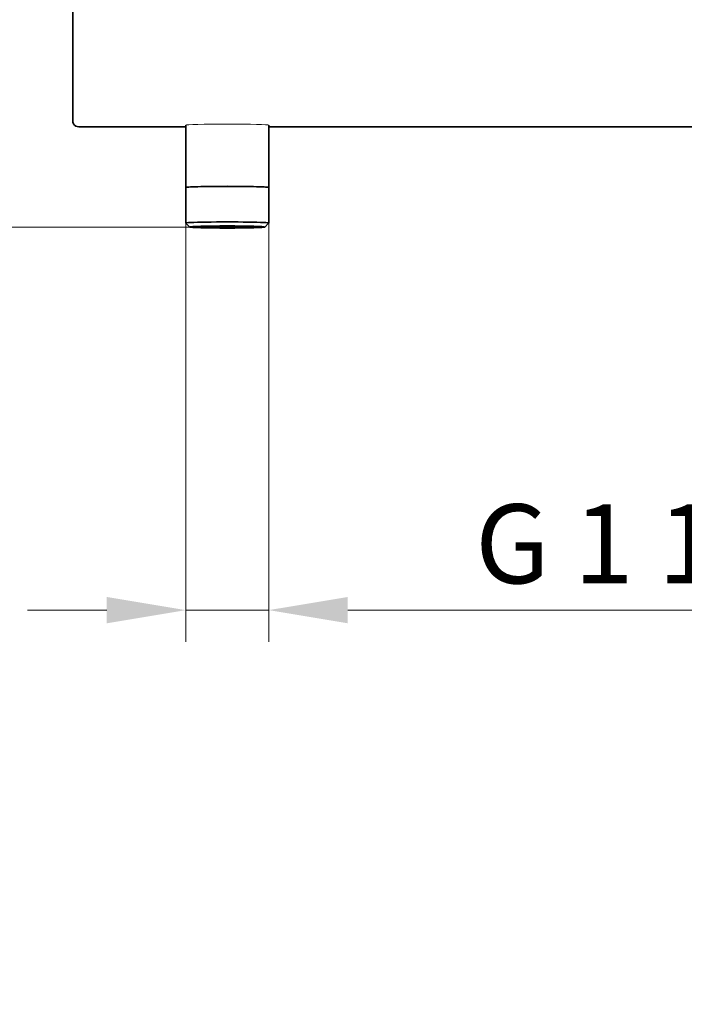
# Model space of a CAD drawing. Units: millimetres. Extents: x 0 to 6720, y 0 to 4752.
# Drawn here: x 1992 to 2328, y 3303 to 3801 of the extents above; entities that cross this region are included whole.
import ezdxf

# ---------------------------------------------------------------- set-up
doc = ezdxf.new("R2010")
doc.units = ezdxf.units.MM
doc.header["$LTSCALE"] = 16
doc.layers.get('DEFPOINTS').update_dxf_attribs({"lineweight": 25})
for name, color, linetype, lineweight in [('Kóta (ISO)', 7, 'Continuous', 18), ('Viditelná (ISO)', 7, 'Continuous', 35), ('Viditelná tenká (ISO)', 7, 'Continuous', 18)]:
    doc.layers.add(name, color=color, linetype=linetype, lineweight=lineweight)
doc.styles.add('Text poznámky (ISO)', font='arial.ttf')
doc.dimstyles.new('Výchozí (ISO)', dxfattribs={"dimscale": 16, "dimtxt": 2.5, "dimasz": 2.5, "dimexe": 1, "dimexo": 0, "dimgap": 0.762, "dimtad": 1, "dimrnd": 1e-08, "dimtxsty": 'Text poznámky (ISO)', "dimcen": 0.09, "dimdle": 10, "dimclrd": 256, "dimclre": 256, "dimclrt": 256, "dimazin": 2, "dimtfac": 1, "dimtmove": 0, "dimatfit": 3, "dimfxl": 1, "dimtolj": 1, "dimtzin": 0, "dimlwd": -1, "dimlwe": -1, "dimarcsym": 0})

# ---------------------------------------------------------------- blocks, each defined once
blk = doc.blocks.new('*D26')
at = {"layer": 'DEFPOINTS', "color": 0, "transparency": 16777216}
for p in [(2234.12, 4035.85), (1389.85, 3696.3), (2078.28, 3696.3)]:
    blk.add_point(p, dxfattribs=at)
at = {"layer": 'Kóta (ISO)', "transparency": 16777216}
for p, q in [((2234.12, 4035.85), (1373.85, 4035.85)), ((1389.85, 3995.85), (1389.85, 3736.3)), ((2078.28, 3696.3), (1373.85, 3696.3))]:
    blk.add_line(p, q, dxfattribs=at)
for points in [[(1383.18, 3995.85), (1396.51, 3995.85), (1389.85, 4035.85)], [(1383.18, 3736.3), (1396.51, 3736.3), (1389.85, 3696.3)]]:
    blk.add_solid(points, dxfattribs=at)
at = {"layer": 'Kóta (ISO)', "transparency": 16777216, "insert": (1336.78, 3821.97), "char_height": 40, "attachment_point": 1, "rotation": 90, "style": 'Text poznámky (ISO)'}
blk.add_mtext('\\A1;340', dxfattribs=at)
blk = doc.blocks.new('*D29')
at = {"layer": 'DEFPOINTS', "color": 0, "transparency": 16777216}
for p in [(2076.27, 3698.32), (2118.18, 3698.32), (2118.18, 3502.56)]:
    blk.add_point(p, dxfattribs=at)
at = {"layer": 'Kóta (ISO)', "transparency": 16777216}
for p, q in [((2076.27, 3698.32), (2076.27, 3486.56)), ((2118.18, 3698.32), (2118.18, 3486.56)), ((2036.27, 3502.56), (1996.27, 3502.56)), ((2076.27, 3502.56), (2118.18, 3502.56)), ((2158.18, 3502.56), (2438.58, 3502.56))]:
    blk.add_line(p, q, dxfattribs=at)
for points in [[(2036.27, 3509.22), (2036.27, 3495.89), (2076.27, 3502.56)], [(2158.18, 3509.22), (2158.18, 3495.89), (2118.18, 3502.56)]]:
    blk.add_solid(points, dxfattribs=at)
at = {"layer": 'Kóta (ISO)', "transparency": 16777216, "insert": (2210.37, 3556.11), "char_height": 40, "attachment_point": 1, "style": 'Text poznámky (ISO)'}
blk.add_mtext('\\A1; G 1 1/4"', dxfattribs=at)

msp = doc.modelspace()

# ---------------------------------------------------------------- linework, layer by layer
at = {"layer": 'Viditelná (ISO)'}
for p, q in [((2019.123, 3826.47), (2019.123, 3760.879)), ((2019.123, 3760.879), (2019.123, 3760.838)), ((2019.123, 3760.838), (2019.123, 3760.832)), ((2019.123, 3760.832), (2019.123, 3760.794)), ((2019.123, 3750.099), (2019.123, 3760.794)), ((2019.123, 3750.099), (2019.123, 3750.061)), ((2019.123, 3750.055), (2019.123, 3750.061)), ((2019.123, 3750.061), (2019.124, 3750.061)), ((2019.124, 3750.055), (2019.123, 3750.055)), ((2019.123, 3750.014), (2019.123, 3750.055)), ((2019.123, 3750.014), (2019.124, 3750.014)), ((2022.223, 3747), (2022.223, 3746.999)), ((2022.223, 3746.999), (2076.223, 3746.999)), ((2076.223, 3747.799), (2076.223, 3716.311)), ((2118.223, 3747.799), (2118.223, 3716.311)), ((2118.223, 3746.999), (3076.023, 3746.999)), ((2076.268, 3698.318), (2076.268, 3716.311)), ((2118.178, 3698.318), (2118.178, 3716.311)), ((2078.275, 3696.304), (2076.276, 3698.302)), ((2116.171, 3696.304), (2118.17, 3698.302))]:
    msp.add_line(p, q, dxfattribs=at)
for centre, major_axis, ratio, start_param, end_param in [((2022.223, 3750.099), (-3.1, 0), 0.9996207, 0, 0.5423253), ((2022.223, 3750.099), (-3.1, 0), 0.9996207, 0.5423253, 1.5707963), ((2097.223, 3716.311), (-21, 0), 0.0275414, 3.0761156, 6.3486624), ((2097.223, 3716.311), (20.955, 0), 0.0275414, 0, 3.1415927), ((2097.223, 3698.318), (20.955, 0), 0.0275414, 6.2556299, 9.4523333), ((2097.223, 3696.419), (16, 0), 0.0275414, 3.2274826, 6.1972953)]:
    msp.add_ellipse(centre, major_axis=major_axis, ratio=ratio, start_param=start_param, end_param=end_param, dxfattribs=at)
for major_axis in [(-18.955, 0), (16.1, 0)]:
    msp.add_ellipse((2097.223, 3696.319), major_axis=major_axis, ratio=0.0275414, dxfattribs=at)
at = {"layer": 'Viditelná tenká (ISO)'}
msp.add_ellipse((2097.223, 3747.799), major_axis=(-21, 0), ratio=0.0275414, start_param=3.1415927, end_param=6.2831853, dxfattribs=at)

# ---------------------------------------------------------------- dimensions: what is measured, and where the dimension line sits
at = {"layer": 'Kóta (ISO)'}
dim = msp.add_linear_dim(base=(1389.847, 3696.304), p1=(2234.123, 4035.847), p2=(2078.275, 3696.304), angle=90, dimstyle='Výchozí (ISO)', override={"dimdec": 0, "dimtp": 0, "dimtm": 0, "dimtdec": 0, "dimtofl": 0, "dimatfit": 1}, dxfattribs=at)
dim.commit()
dim.dimension.update_dxf_attribs({"geometry": '*D26', "text_midpoint": (1389.847, 3866.076), "dimtype": 160})
dim = msp.add_linear_dim(base=(2118.178, 3502.556), p1=(2076.268, 3698.318), p2=(2118.178, 3698.318), text=' G 1 1/4"', dimstyle='Výchozí (ISO)', override={"dimdec": 2, "dimtp": 0, "dimtm": 0, "dimtdec": 2, "dimtofl": 1, "dimatfit": 1}, dxfattribs=at)
dim.commit()
dim.dimension.update_dxf_attribs({"geometry": '*D29', "text_midpoint": (2318.378, 3502.556), "dimtype": 160})

doc.saveas('drawing.dxf')
